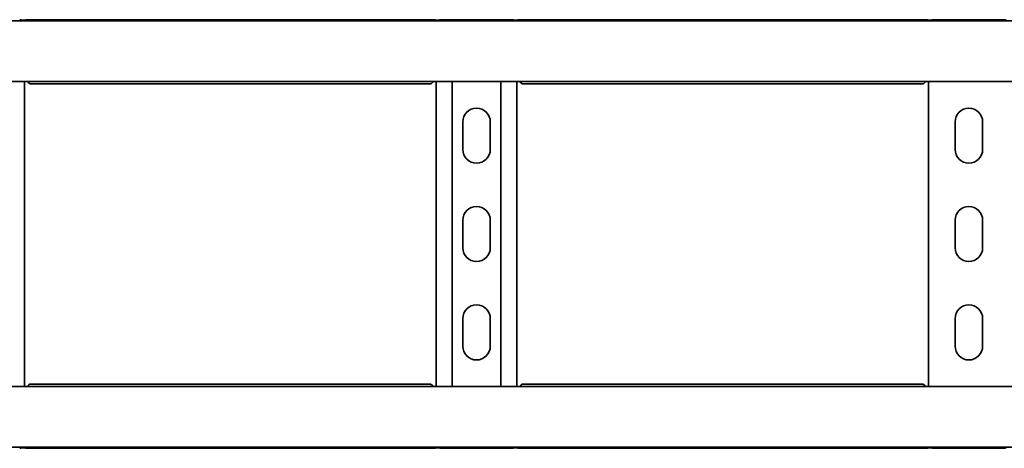
# Model space of a CAD drawing. Units: millimetres. Extents: x 549 to 7287, y 8800 to 9515.
# Drawn here: x 1680 to 2180, y 8800 to 9018 of the extents above; entities that cross this region are included whole.
import ezdxf

# ---------------------------------------------------------------- set-up
doc = ezdxf.new("R2010")
doc.units = ezdxf.units.MM
doc.layers.add('Visible Edges(DIN)', color=7, linetype='Continuous', lineweight=35)

msp = doc.modelspace()

# ---------------------------------------------------------------- linework, layer by layer
at = {"layer": 'Visible Edges(DIN)'}
for p, q in [((1286.73, 9017.4), (7286.73, 9017.4)), ((1684.98, 9017.89), (1680.73, 9017.89)), ((1683.23, 9017.99), (1683.23, 9017.89)), ((1683.23, 9017.99), (1686.04, 9017.99)), ((1686.04, 9017.99), (1683.23, 9017.99)), ((1686.57, 9018.06), (1886.9, 9018.06)), ((1887.43, 9017.99), (1890.23, 9017.99)), ((1892.73, 9017.89), (1888.48, 9017.89)), ((1890.23, 9017.89), (1890.23, 9017.99)), ((1893.73, 9018.06), (1929.73, 9018.06)), ((1934.98, 9017.89), (1930.73, 9017.89)), ((1933.23, 9017.99), (1933.23, 9017.89)), ((1936.04, 9017.99), (1933.23, 9017.99)), ((1936.57, 9018.06), (2136.9, 9018.06)), ((2137.43, 9017.99), (2140.23, 9017.99)), ((2140.23, 9017.99), (2137.43, 9017.99)), ((2142.73, 9017.89), (2138.48, 9017.89)), ((2140.23, 9017.89), (2140.23, 9017.99)), ((2143.73, 9018.06), (2179.73, 9018.06)), ((1286.73, 8986.65), (7286.73, 8986.65)), ((1682.23, 8986.65), (1682.23, 8831.65)), ((1888.46, 8985.48), (1685.01, 8985.48)), ((1891.23, 8831.65), (1891.23, 8986.65)), ((1899.35, 8986.65), (1899.35, 8831.65)), ((1924.12, 8986.65), (1924.12, 8831.65)), ((1932.23, 8986.65), (1932.23, 8831.65)), ((2138.46, 8985.48), (1935.01, 8985.48)), ((2141.23, 8831.65), (2141.23, 8986.65)), ((1904.73, 8952.15), (1904.73, 8966.15)), ((1918.73, 8966.15), (1918.73, 8952.15)), ((2154.73, 8952.15), (2154.73, 8966.15)), ((2168.73, 8966.15), (2168.73, 8952.15)), ((1904.73, 8902.15), (1904.73, 8916.15)), ((1918.73, 8916.15), (1918.73, 8902.15)), ((2154.73, 8902.15), (2154.73, 8916.15)), ((2168.73, 8916.15), (2168.73, 8902.15)), ((1904.73, 8852.15), (1904.73, 8866.15)), ((1918.73, 8866.15), (1918.73, 8852.15)), ((2154.73, 8852.15), (2154.73, 8866.15)), ((2168.73, 8866.15), (2168.73, 8852.15)), ((7286.73, 8831.65), (1286.73, 8831.65)), ((1685.01, 8832.82), (1888.46, 8832.82)), ((1935.01, 8832.82), (2138.46, 8832.82)), ((7286.73, 8800.9), (1286.73, 8800.9)), ((1680.73, 8800.42), (1684.98, 8800.42)), ((1683.23, 8800.42), (1683.23, 8800.31)), ((1686.04, 8800.31), (1683.23, 8800.31)), ((1683.23, 8800.31), (1686.04, 8800.31)), ((1886.9, 8800.24), (1686.57, 8800.24)), ((1887.43, 8800.31), (1890.23, 8800.31)), ((1888.48, 8800.42), (1892.73, 8800.42)), ((1890.23, 8800.31), (1890.23, 8800.42)), ((1929.73, 8800.24), (1893.73, 8800.24)), ((1930.73, 8800.42), (1934.98, 8800.42)), ((1933.23, 8800.42), (1933.23, 8800.31)), ((1936.04, 8800.31), (1933.23, 8800.31)), ((2136.9, 8800.24), (1936.57, 8800.24)), ((2140.23, 8800.31), (2137.43, 8800.31)), ((2137.43, 8800.31), (2140.23, 8800.31)), ((2138.48, 8800.42), (2142.73, 8800.42)), ((2140.23, 8800.31), (2140.23, 8800.42)), ((2179.73, 8800.24), (2143.73, 8800.24))]:
    msp.add_line(p, q, dxfattribs=at)
for centre, start, end in [((1911.73, 8966.15), 0, 180), ((2161.73, 8966.15), 0, 180), ((1911.73, 8952.15), 180, 0), ((2161.73, 8952.15), 180, 0), ((1911.73, 8916.15), 0, 180), ((2161.73, 8916.15), 0, 180), ((1911.73, 8902.15), 180, 0), ((2161.73, 8902.15), 180, 0), ((1911.73, 8866.15), 0, 180), ((2161.73, 8866.15), 0, 180), ((1911.73, 8852.15), 180, 0), ((2161.73, 8852.15), 180, 0)]:
    msp.add_arc(centre, 7, start, end, dxfattribs=at)
for points, knots in [([(1680.73, 9017.89), (1680.61, 9017.89), (1680.47, 9017.9), (1680.23, 9017.93), (1680.12, 9017.95), (1679.94, 9018), (1679.86, 9018.02), (1679.76, 9018.05), (1679.73, 9018.06), (1679.73, 9018.06)], [0, 0, 0, 0, 0.0379938, 0.0379938, 0.0759876, 0.0759876, 0.1139638, 0.1139638, 0.15194, 0.15194, 0.15194, 0.15194]), ([(1683.23, 9017.99), (1683.14, 9017.99), (1683.05, 9017.98), (1682.87, 9017.96), (1682.78, 9017.94), (1682.69, 9017.92)], [0, 0, 0, 0, 0.02901907, 0.02901907, 0.05803813, 0.05803813, 0.05803813, 0.05803813]), ([(1682.7, 9017.92), (1682.78, 9017.94), (1682.87, 9017.96), (1683.05, 9017.98), (1683.14, 9017.99), (1683.23, 9017.99)], [0, 0, 0, 0, 0.02894455, 0.02894455, 0.0578891, 0.0578891, 0.0578891, 0.0578891]), ([(1686.57, 9018.06), (1686.48, 9018.06), (1686.36, 9018.04), (1686.08, 9017.99), (1685.88, 9017.96), (1685.45, 9017.9), (1685.21, 9017.89), (1684.98, 9017.89)], [-0.1907468, -0.1907468, -0.1907468, -0.1907468, -0.1342042, -0.1342042, -0.0671021, -0.0671021, 0, 0, 0, 0]), ([(1888.48, 9017.89), (1888.26, 9017.89), (1888.02, 9017.9), (1887.59, 9017.96), (1887.39, 9017.99), (1887.11, 9018.04), (1886.99, 9018.06), (1886.9, 9018.06)], [0, 0, 0, 0, 0.0671021, 0.0671021, 0.1342042, 0.1342042, 0.1907468, 0.1907468, 0.1907468, 0.1907468]), ([(1890.23, 9017.99), (1890.33, 9017.99), (1890.42, 9017.98), (1890.6, 9017.96), (1890.69, 9017.94), (1890.77, 9017.92)], [0, 0, 0, 0, 0.02901907, 0.02901907, 0.05803813, 0.05803813, 0.05803813, 0.05803813]), ([(1893.73, 9018.06), (1893.73, 9018.06), (1893.71, 9018.05), (1893.61, 9018.02), (1893.53, 9018), (1893.35, 9017.95), (1893.24, 9017.93), (1893, 9017.9), (1892.86, 9017.89), (1892.73, 9017.89)], [-0.15194, -0.15194, -0.15194, -0.15194, -0.1139638, -0.1139638, -0.0759876, -0.0759876, -0.0379938, -0.0379938, 0, 0, 0, 0]), ([(1930.73, 9017.89), (1930.61, 9017.89), (1930.47, 9017.9), (1930.23, 9017.93), (1930.12, 9017.95), (1929.94, 9018), (1929.86, 9018.02), (1929.76, 9018.05), (1929.73, 9018.06), (1929.73, 9018.06)], [0, 0, 0, 0, 0.0379938, 0.0379938, 0.0759876, 0.0759876, 0.1139638, 0.1139638, 0.15194, 0.15194, 0.15194, 0.15194]), ([(1932.69, 9017.92), (1932.78, 9017.94), (1932.87, 9017.96), (1933.05, 9017.98), (1933.14, 9017.99), (1933.23, 9017.99)], [0, 0, 0, 0, 0.02901907, 0.02901907, 0.05803813, 0.05803813, 0.05803813, 0.05803813]), ([(1936.57, 9018.06), (1936.48, 9018.06), (1936.36, 9018.04), (1936.08, 9017.99), (1935.88, 9017.96), (1935.45, 9017.9), (1935.21, 9017.89), (1934.98, 9017.89)], [-0.1907468, -0.1907468, -0.1907468, -0.1907468, -0.1342042, -0.1342042, -0.0671021, -0.0671021, 0, 0, 0, 0]), ([(2138.48, 9017.89), (2138.26, 9017.89), (2138.02, 9017.9), (2137.59, 9017.96), (2137.39, 9017.99), (2137.11, 9018.04), (2136.99, 9018.06), (2136.9, 9018.06)], [0, 0, 0, 0, 0.0671021, 0.0671021, 0.1342042, 0.1342042, 0.1907468, 0.1907468, 0.1907468, 0.1907468]), ([(2140.77, 9017.92), (2140.69, 9017.94), (2140.6, 9017.96), (2140.42, 9017.98), (2140.33, 9017.99), (2140.23, 9017.99)], [0, 0, 0, 0, 0.02901907, 0.02901907, 0.05803813, 0.05803813, 0.05803813, 0.05803813]), ([(2140.23, 9017.99), (2140.33, 9017.99), (2140.42, 9017.98), (2140.6, 9017.96), (2140.69, 9017.94), (2140.77, 9017.92)], [0, 0, 0, 0, 0.02894455, 0.02894455, 0.0578891, 0.0578891, 0.0578891, 0.0578891]), ([(2143.73, 9018.06), (2143.73, 9018.06), (2143.71, 9018.05), (2143.61, 9018.02), (2143.53, 9018), (2143.35, 9017.95), (2143.24, 9017.93), (2143, 9017.9), (2142.86, 9017.89), (2142.73, 9017.89)], [-0.15194, -0.15194, -0.15194, -0.15194, -0.1139638, -0.1139638, -0.0759876, -0.0759876, -0.0379938, -0.0379938, 0, 0, 0, 0]), ([(2180.73, 9017.89), (2180.61, 9017.89), (2180.47, 9017.9), (2180.23, 9017.93), (2180.12, 9017.95), (2179.94, 9018), (2179.86, 9018.02), (2179.76, 9018.05), (2179.73, 9018.06), (2179.73, 9018.06)], [0, 0, 0, 0, 0.0379938, 0.0379938, 0.0759876, 0.0759876, 0.1139638, 0.1139638, 0.15194, 0.15194, 0.15194, 0.15194]), ([(1683.86, 8986.65), (1683.9, 8986.59), (1683.93, 8986.53), (1684.14, 8986.15), (1684.31, 8985.9), (1684.66, 8985.57), (1684.83, 8985.48), (1685.01, 8985.48)], [0.0427279, 0.0427279, 0.0427279, 0.0427279, 0.0686089, 0.0686089, 0.2061346, 0.2061346, 0.3412963, 0.3412963, 0.3412963, 0.3412963]), ([(1888.46, 8985.48), (1888.6, 8985.48), (1888.74, 8985.53), (1889.02, 8985.76), (1889.17, 8985.93), (1889.42, 8986.31), (1889.51, 8986.47), (1889.61, 8986.65)], [0.2360978, 0.2360978, 0.2360978, 0.2360978, 0.3436533, 0.3436533, 0.4605199, 0.4605199, 0.5346071, 0.5346071, 0.5346071, 0.5346071]), ([(1933.86, 8986.65), (1933.9, 8986.59), (1933.93, 8986.53), (1934.14, 8986.15), (1934.31, 8985.9), (1934.66, 8985.57), (1934.83, 8985.48), (1935.01, 8985.48)], [0.0427279, 0.0427279, 0.0427279, 0.0427279, 0.0686089, 0.0686089, 0.2061346, 0.2061346, 0.3412963, 0.3412963, 0.3412963, 0.3412963]), ([(2138.46, 8985.48), (2138.6, 8985.48), (2138.74, 8985.53), (2139.02, 8985.76), (2139.17, 8985.93), (2139.42, 8986.31), (2139.51, 8986.47), (2139.61, 8986.65)], [0.2360978, 0.2360978, 0.2360978, 0.2360978, 0.3436533, 0.3436533, 0.4605199, 0.4605199, 0.5346071, 0.5346071, 0.5346071, 0.5346071]), ([(1685.01, 8832.82), (1684.87, 8832.82), (1684.73, 8832.77), (1684.45, 8832.55), (1684.3, 8832.37), (1684.05, 8832), (1683.96, 8831.83), (1683.86, 8831.65)], [0.2360978, 0.2360978, 0.2360978, 0.2360978, 0.3436533, 0.3436533, 0.4605199, 0.4605199, 0.5346071, 0.5346071, 0.5346071, 0.5346071]), ([(1889.61, 8831.65), (1889.57, 8831.71), (1889.54, 8831.78), (1889.33, 8832.15), (1889.16, 8832.4), (1888.81, 8832.74), (1888.64, 8832.82), (1888.46, 8832.82)], [0.0427279, 0.0427279, 0.0427279, 0.0427279, 0.0686089, 0.0686089, 0.2061346, 0.2061346, 0.3412963, 0.3412963, 0.3412963, 0.3412963]), ([(1935.01, 8832.82), (1934.87, 8832.82), (1934.73, 8832.77), (1934.45, 8832.55), (1934.3, 8832.37), (1934.05, 8832), (1933.96, 8831.83), (1933.86, 8831.65)], [0.2360978, 0.2360978, 0.2360978, 0.2360978, 0.3436533, 0.3436533, 0.4605199, 0.4605199, 0.5346071, 0.5346071, 0.5346071, 0.5346071]), ([(2139.61, 8831.65), (2139.57, 8831.71), (2139.54, 8831.78), (2139.33, 8832.15), (2139.16, 8832.4), (2138.81, 8832.74), (2138.64, 8832.82), (2138.46, 8832.82)], [0.0427279, 0.0427279, 0.0427279, 0.0427279, 0.0686089, 0.0686089, 0.2061346, 0.2061346, 0.3412963, 0.3412963, 0.3412963, 0.3412963]), ([(1679.73, 8800.24), (1679.73, 8800.24), (1679.76, 8800.25), (1679.86, 8800.28), (1679.94, 8800.31), (1680.12, 8800.35), (1680.23, 8800.37), (1680.47, 8800.41), (1680.61, 8800.42), (1680.73, 8800.42)], [-0.15194, -0.15194, -0.15194, -0.15194, -0.1139638, -0.1139638, -0.0759876, -0.0759876, -0.0379938, -0.0379938, 0, 0, 0, 0]), ([(1682.69, 8800.38), (1682.78, 8800.36), (1682.87, 8800.34), (1683.05, 8800.32), (1683.14, 8800.31), (1683.23, 8800.31)], [0, 0, 0, 0, 0.02901907, 0.02901907, 0.05803813, 0.05803813, 0.05803813, 0.05803813]), ([(1683.23, 8800.31), (1683.14, 8800.31), (1683.05, 8800.32), (1682.87, 8800.34), (1682.78, 8800.36), (1682.7, 8800.38)], [0, 0, 0, 0, 0.02894455, 0.02894455, 0.0578891, 0.0578891, 0.0578891, 0.0578891]), ([(1684.98, 8800.42), (1685.21, 8800.42), (1685.44, 8800.4), (1685.87, 8800.34), (1686.07, 8800.31), (1686.36, 8800.26), (1686.48, 8800.24), (1686.57, 8800.24)], [0, 0, 0, 0, 0.0663577, 0.0663577, 0.1327154, 0.1327154, 0.1906928, 0.1906928, 0.1906928, 0.1906928]), ([(1886.9, 8800.24), (1886.99, 8800.24), (1887.11, 8800.26), (1887.39, 8800.31), (1887.59, 8800.34), (1888.02, 8800.4), (1888.26, 8800.42), (1888.48, 8800.42)], [-0.1907468, -0.1907468, -0.1907468, -0.1907468, -0.1342042, -0.1342042, -0.0671021, -0.0671021, 0, 0, 0, 0]), ([(1890.77, 8800.38), (1890.69, 8800.36), (1890.6, 8800.34), (1890.42, 8800.32), (1890.33, 8800.31), (1890.23, 8800.31)], [0, 0, 0, 0, 0.02901907, 0.02901907, 0.05803813, 0.05803813, 0.05803813, 0.05803813]), ([(1892.73, 8800.42), (1892.86, 8800.42), (1893, 8800.41), (1893.24, 8800.37), (1893.35, 8800.35), (1893.53, 8800.31), (1893.61, 8800.28), (1893.71, 8800.25), (1893.73, 8800.24), (1893.73, 8800.24)], [0, 0, 0, 0, 0.0379938, 0.0379938, 0.0759876, 0.0759876, 0.1139638, 0.1139638, 0.15194, 0.15194, 0.15194, 0.15194]), ([(1929.73, 8800.24), (1929.73, 8800.24), (1929.76, 8800.25), (1929.86, 8800.28), (1929.94, 8800.31), (1930.12, 8800.35), (1930.23, 8800.37), (1930.47, 8800.41), (1930.61, 8800.42), (1930.73, 8800.42)], [-0.15194, -0.15194, -0.15194, -0.15194, -0.1139638, -0.1139638, -0.0759876, -0.0759876, -0.0379938, -0.0379938, 0, 0, 0, 0]), ([(1933.23, 8800.31), (1933.14, 8800.31), (1933.05, 8800.32), (1932.87, 8800.34), (1932.78, 8800.36), (1932.69, 8800.38)], [0, 0, 0, 0, 0.02901907, 0.02901907, 0.05803813, 0.05803813, 0.05803813, 0.05803813]), ([(1934.98, 8800.42), (1935.21, 8800.42), (1935.45, 8800.4), (1935.88, 8800.34), (1936.08, 8800.31), (1936.36, 8800.26), (1936.48, 8800.24), (1936.57, 8800.24)], [0, 0, 0, 0, 0.0671021, 0.0671021, 0.1342042, 0.1342042, 0.1907468, 0.1907468, 0.1907468, 0.1907468]), ([(2136.9, 8800.24), (2136.99, 8800.24), (2137.11, 8800.26), (2137.39, 8800.31), (2137.59, 8800.34), (2138.02, 8800.4), (2138.26, 8800.42), (2138.48, 8800.42)], [-0.1907468, -0.1907468, -0.1907468, -0.1907468, -0.1342042, -0.1342042, -0.0671021, -0.0671021, 0, 0, 0, 0]), ([(2140.77, 8800.38), (2140.69, 8800.36), (2140.6, 8800.34), (2140.42, 8800.32), (2140.33, 8800.31), (2140.23, 8800.31)], [0, 0, 0, 0, 0.02894455, 0.02894455, 0.0578891, 0.0578891, 0.0578891, 0.0578891]), ([(2140.23, 8800.31), (2140.33, 8800.31), (2140.42, 8800.32), (2140.6, 8800.34), (2140.69, 8800.36), (2140.77, 8800.38)], [0, 0, 0, 0, 0.02901907, 0.02901907, 0.05803813, 0.05803813, 0.05803813, 0.05803813]), ([(2142.73, 8800.42), (2142.86, 8800.42), (2143, 8800.41), (2143.24, 8800.37), (2143.35, 8800.35), (2143.53, 8800.31), (2143.61, 8800.28), (2143.71, 8800.25), (2143.73, 8800.24), (2143.73, 8800.24)], [0, 0, 0, 0, 0.0379938, 0.0379938, 0.0759876, 0.0759876, 0.1139638, 0.1139638, 0.15194, 0.15194, 0.15194, 0.15194]), ([(2179.73, 8800.24), (2179.73, 8800.24), (2179.76, 8800.25), (2179.86, 8800.28), (2179.94, 8800.31), (2180.12, 8800.35), (2180.23, 8800.37), (2180.47, 8800.41), (2180.61, 8800.42), (2180.73, 8800.42)], [-0.15194, -0.15194, -0.15194, -0.15194, -0.1139638, -0.1139638, -0.0759876, -0.0759876, -0.0379938, -0.0379938, 0, 0, 0, 0])]:
    msp.add_open_spline(points, degree=3, knots=knots, dxfattribs=at)
for points in [[(1682.57, 9017.89), (1682.61, 9017.9), (1682.65, 9017.91), (1682.7, 9017.92)], [(1682.69, 9017.92), (1682.65, 9017.91), (1682.61, 9017.9), (1682.57, 9017.89)], [(1890.77, 9017.92), (1890.82, 9017.91), (1890.86, 9017.9), (1890.9, 9017.89)], [(1932.57, 9017.89), (1932.61, 9017.9), (1932.65, 9017.91), (1932.69, 9017.92)], [(2140.9, 9017.89), (2140.86, 9017.9), (2140.82, 9017.91), (2140.77, 9017.92)], [(2140.77, 9017.92), (2140.82, 9017.91), (2140.86, 9017.9), (2140.9, 9017.89)], [(1682.57, 8800.42), (1682.61, 8800.4), (1682.65, 8800.39), (1682.69, 8800.38)], [(1682.7, 8800.38), (1682.65, 8800.39), (1682.61, 8800.4), (1682.57, 8800.42)], [(1890.9, 8800.42), (1890.86, 8800.4), (1890.82, 8800.39), (1890.77, 8800.38)], [(1932.69, 8800.38), (1932.65, 8800.39), (1932.61, 8800.4), (1932.57, 8800.42)], [(2140.9, 8800.42), (2140.86, 8800.4), (2140.82, 8800.39), (2140.77, 8800.38)], [(2140.77, 8800.38), (2140.82, 8800.39), (2140.86, 8800.4), (2140.9, 8800.42)]]:
    msp.add_open_spline(points, degree=3, dxfattribs=at)

doc.saveas('drawing.dxf')
